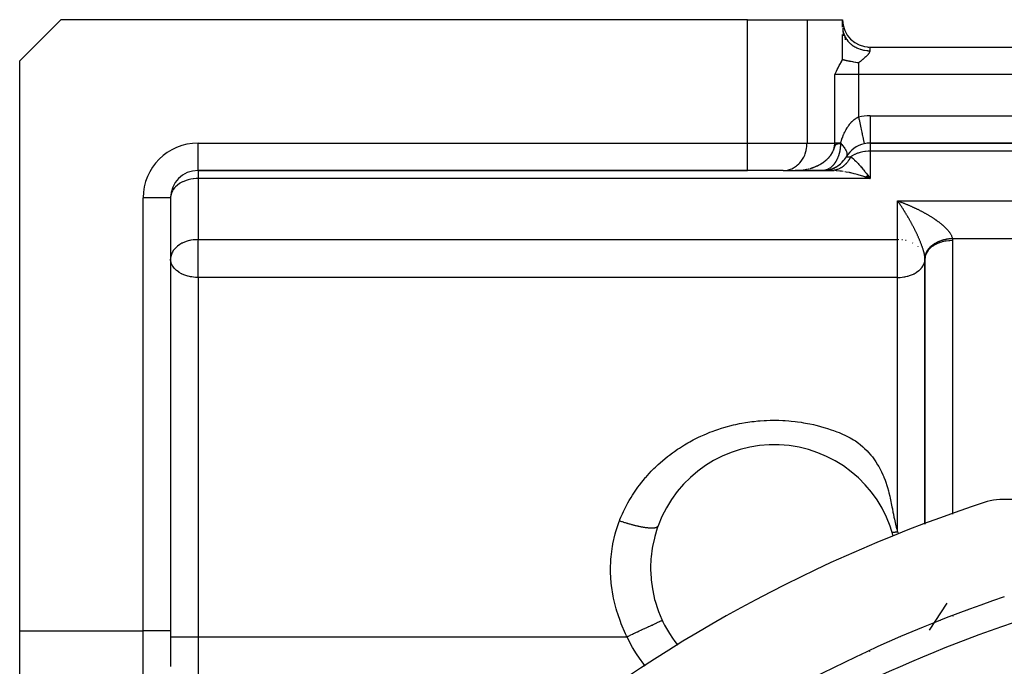
# Model space of a CAD drawing. Units: millimetres. Extents: x 24 to 1212, y -686 to 273.
# Drawn here: x 24 to 96, y -162 to -115 of the extents above; entities that cross this region are included whole.
import ezdxf

# ---------------------------------------------------------------- set-up
doc = ezdxf.new("R2010")
doc.units = ezdxf.units.MM
doc.linetypes.add('DASHED', pattern=[9.652, 8.128, -1.524])
doc.layers.add('nevidi', color=4, linetype='DASHED')

msp = doc.modelspace()

# ---------------------------------------------------------------- linework, layer by layer
at = {"color": 2}
for p, q in [((27, -114.805), (24, -117.805)), ((77.072, -114.805), (27, -114.805)), ((77.072, -114.805), (81.402, -114.805)), ((81.402, -114.805), (84, -114.805)), ((84, -115.349), (84, -114.805)), ((84.006, -115.482), (84.035, -115.987)), ((84.071, -115.342), (84.078, -115.366)), ((84.071, -115.342), (84.078, -115.366)), ((84.024, -115.616), (84.038, -115.683)), ((84.151, -116.006), (84.188, -116.28)), ((84.159, -115.595), (84.166, -115.613)), ((84.159, -115.595), (84.166, -115.613)), ((84.28, -115.833), (84.287, -115.845)), ((84.28, -115.833), (84.287, -115.845)), ((84.611, -116.251), (84.614, -116.253)), ((84.611, -116.251), (84.614, -116.253)), ((85.99, -116.805), (168.01, -116.805)), ((85.99, -116.805), (168.01, -116.805)), ((24, -159.391), (24, -117.805)), ((86, -123.806), (168, -123.806)), ((168, -123.806), (86, -123.806)), ((83.335, -125.639), (83.431, -125.589)), ((83.414, -125.602), (83.505, -125.55)), ((83.492, -125.562), (83.577, -125.508)), ((83.568, -125.519), (83.647, -125.463)), ((83.642, -125.472), (83.716, -125.415)), ((83.713, -125.422), (83.783, -125.364)), ((83.782, -125.37), (83.846, -125.312)), ((83.849, -125.314), (83.907, -125.256)), ((83.914, -125.255), (83.968, -125.196)), ((37, -125.805), (77.072, -125.805)), ((77.072, -125.805), (37, -125.805)), ((79.67, -125.805), (77.072, -125.805)), ((79.67, -125.805), (79.751, -125.803)), ((79.751, -125.803), (80.671, -125.803)), ((80.696, -125.802), (80.536, -125.805)), ((80.693, -125.803), (80.536, -125.805)), ((80.691, -125.803), (80.536, -125.805)), ((80.688, -125.803), (80.536, -125.805)), ((80.685, -125.803), (80.536, -125.805)), ((80.683, -125.803), (80.536, -125.805)), ((80.621, -125.805), (80.536, -125.805)), ((80.618, -125.805), (80.536, -125.805)), ((80.615, -125.805), (80.536, -125.805)), ((80.613, -125.805), (80.536, -125.805)), ((80.61, -125.805), (80.536, -125.805)), ((80.572, -125.805), (80.575, -125.805)), ((80.623, -125.805), (80.615, -125.805)), ((80.633, -125.804), (80.697, -125.802)), ((80.633, -125.804), (80.671, -125.803)), ((81.538, -125.805), (80.641, -125.805)), ((80.799, -125.805), (83.172, -125.805)), ((81.64, -125.805), (81.571, -125.805)), ((81.64, -125.805), (81.611, -125.805)), ((81.687, -125.805), (81.669, -125.805)), ((81.823, -125.805), (81.719, -125.805)), ((81.937, -125.805), (81.892, -125.805)), ((82.484, -125.805), (82.012, -125.805)), ((82.558, -125.805), (82.536, -125.805)), ((82.566, -125.805), (83.172, -125.805)), ((83.251, -125.803), (82.633, -125.803)), ((82.669, -125.801), (82.802, -125.782)), ((82.674, -125.794), (82.72, -125.791)), ((82.754, -125.794), (82.883, -125.769)), ((82.838, -125.783), (82.963, -125.754)), ((82.922, -125.768), (83.043, -125.735)), ((83.006, -125.749), (83.122, -125.712)), ((83.089, -125.727), (83.201, -125.686)), ((83.172, -125.702), (83.279, -125.657)), ((83.228, -125.806), (83.172, -125.805)), ((83.191, -125.805), (83.248, -125.805)), ((83.254, -125.672), (83.356, -125.624)), ((83.255, -125.803), (83.31, -125.802)), ((83.32, -125.797), (83.373, -125.796)), ((85.651, -126.271), (86, -126.391)), ((85.658, -126.267), (86, -126.391)), ((85.665, -126.263), (86, -126.391)), ((85.671, -126.259), (86, -126.391)), ((85.678, -126.254), (86, -126.391)), ((85.684, -126.25), (86, -126.391)), ((85.691, -126.245), (86, -126.391)), ((85.698, -126.241), (86, -126.391)), ((85.704, -126.237), (86, -126.391)), ((85.711, -126.232), (86, -126.391)), ((85.717, -126.227), (86, -126.391)), ((85.724, -126.223), (86, -126.391)), ((85.731, -126.218), (86, -126.391)), ((85.737, -126.214), (86, -126.391)), ((85.744, -126.209), (86, -126.391)), ((85.75, -126.204), (86, -126.391)), ((85.757, -126.199), (86, -126.391)), ((85.764, -126.195), (86, -126.391)), ((85.77, -126.19), (86, -126.391)), ((85.777, -126.185), (86, -126.391)), ((85.783, -126.18), (86, -126.391)), ((85.79, -126.175), (86, -126.391)), ((85.796, -126.17), (86, -126.391)), ((85.803, -126.165), (86, -126.391)), ((85.81, -126.16), (86, -126.391)), ((85.816, -126.155), (86, -126.391)), ((85.823, -126.15), (86, -126.391)), ((85.9, -126.252), (86, -126.391)), ((35, -127.805), (35, -159.391)), ((35, -127.805), (35, -159.391)), ((35.002, -132.196), (35, -132.263)), ((90, -132.263), (89.998, -132.196)), ((90, -151.6), (90, -132.263)), ((158.544, -149.805), (95.456, -149.805)), ((70.514, -151.77), (70.49, -151.825)), ((89.935, -159.102), (89.934, -159.106)), ((24, -163.721), (24, -159.391)), ((35, -159.391), (35, -161.989)), ((35, -159.391), (35, -161.989)), ((71.952, -160.4), (71.974, -160.428)), ((85.955, -160.897), (85.951, -160.903))]:
    msp.add_line(p, q, dxfattribs=at)
for points in [[(84.001, -115.413), (84.006, -115.482), (84.018, -115.579)], [(84, -117.73), (84, -117.721), (84, -117.293), (84, -117.063), (84, -116.619), (84, -116.375), (84, -115.892)], [(84.159, -116.024), (84.182, -116.069), (84.253, -116.189), (84.28, -116.23), (84.293, -116.248), (84.379, -116.361), (84.427, -116.415)], [(85.782, -116.795), (85.869, -116.802), (85.898, -116.803)], [(85.782, -116.795), (85.869, -116.802), (85.898, -116.803)], [(83.423, -118.795), (83.471, -118.699), (83.546, -118.551), (83.609, -118.427), (83.67, -118.31), (83.754, -118.152), (83.796, -118.076), (83.913, -117.872), (83.924, -117.854), (84, -117.73)], [(85.155, -117.958), (85.096, -117.95), (85.067, -117.946), (85.048, -117.943), (84.955, -117.928), (84.941, -117.925), (84.825, -117.905), (84.824, -117.905), (84.809, -117.902), (84.748, -117.891), (84.716, -117.885), (84.707, -117.883), (84.615, -117.865), (84.599, -117.862), (84.558, -117.854), (84.522, -117.846), (84.5, -117.842), (84.447, -117.83), (84.436, -117.828), (84.41, -117.823), (84.357, -117.811), (84.327, -117.805), (84.283, -117.795), (84.251, -117.788), (84.214, -117.779), (84.181, -117.772), (84.15, -117.765), (84.148, -117.764), (84.116, -117.757), (84.091, -117.751), (84.056, -117.743), (84.035, -117.738), (84, -117.73)], [(82.639, -125.799), (82.72, -125.791), (82.802, -125.782), (82.883, -125.769), (82.963, -125.754), (83.043, -125.735), (83.122, -125.712), (83.201, -125.686), (83.279, -125.657), (83.356, -125.624), (83.431, -125.589), (83.505, -125.55), (83.577, -125.508), (83.647, -125.463), (83.716, -125.415), (83.783, -125.364), (83.846, -125.312), (83.907, -125.256), (83.968, -125.196), (84.024, -125.136)], [(80.536, -125.805), (80.572, -125.805), (80.574, -125.805)], [(81.564, -125.805), (81.556, -125.805), (81.498, -125.805), (81.439, -125.805), (81.378, -125.805), (81.316, -125.805), (81.253, -125.805), (81.189, -125.805), (81.125, -125.805), (81.06, -125.805), (80.996, -125.805), (80.93, -125.805), (80.865, -125.805), (80.799, -125.805), (80.734, -125.805), (80.668, -125.805)], [(82.558, -125.805), (82.506, -125.805), (82.357, -125.805), (82.218, -125.805), (82.085, -125.805), (81.961, -125.805), (81.85, -125.805), (81.768, -125.805), (81.714, -125.805), (81.664, -125.805)], [(82.672, -125.795), (82.634, -125.8), (82.615, -125.802), (82.584, -125.804)], [(83.32, -125.797), (83.308, -125.799), (83.255, -125.803), (83.251, -125.803), (83.244, -125.804)], [(90, -132.263), (90, -132.236), (90, -132.228), (89.998, -132.195), (89.998, -132.194)], [(70.544, -151.723), (70.526, -151.774), (70.485, -151.891), (70.304, -152.487), (70.272, -152.609), (70.14, -153.226), (70.118, -153.352), (70.037, -153.99), (70.026, -154.12), (70, -154.765), (70, -154.894), (70.03, -155.539), (70.041, -155.669), (70.127, -156.313), (70.15, -156.442), (70.293, -157.083), (70.327, -157.21), (70.525, -157.835), (70.57, -157.958), (70.819, -158.558), (70.844, -158.61)], [(70.51, -151.774), (70.514, -151.771), (70.514, -151.77), (70.521, -151.763), (70.53, -151.751)], [(70.844, -158.61), (70.894, -158.716), (71.019, -158.965), (71.22, -159.331), (71.364, -159.569), (71.593, -159.918), (71.755, -160.145), (71.95, -160.397)]]:
    msp.add_lwpolyline(points, dxfattribs=at)
for centre, radius, start, end in [((85.99, -114.815), 1.99, 180, 270), ((92, -118.805), 2, 97.28192, 97.56445), ((86, -125.805), 2, 102.23105, 149.91706), ((86, -125.805), 2, 90, 102.23125), ((82.536, -123.806), 2, 303.8889, 330), ((82.536, -123.806), 2, 270, 296.05508), ((82.536, -123.806), 2, 296.11258, 303.56756), ((37, -127.805), 2, 90, 180), ((79, -154.805), 9, 15.21059, 159.96865), ((127, -249.805), 105, 108.01411, 129.37373), ((95.456, -152.805), 3, 90, 108.01411), ((127, -249.805), 98, 108.57335, 125.40593), ((79, -154.805), 9, 314.88906, 314.96905)]:
    msp.add_arc(centre, radius, start, end, dxfattribs=at)
at = {"layer": 'nevidi', "color": 7, "linetype": 'Continuous'}
for p, q in [((77.072, -123.806), (77.072, -114.805)), ((81.402, -114.805), (81.402, -123.806)), ((84.018, -115.579), (84.024, -115.616)), ((85.99, -116.805), (85.99, -117.072)), ((85.548, -117.027), (85.545, -117.028)), ((85.155, -117.958), (85.155, -118.795)), ((83.423, -123.806), (83.423, -118.795)), ((85.155, -118.795), (83.423, -118.795)), ((85.155, -118.795), (85.155, -121.906)), ((168.845, -118.795), (85.155, -118.795)), ((86, -121.815), (86, -123.805)), ((86, -121.815), (168, -121.815)), ((37, -125.805), (37, -123.806)), ((37, -123.806), (77.072, -123.806)), ((77.072, -125.805), (77.072, -123.806)), ((77.072, -123.806), (81.402, -123.806)), ((81.402, -123.806), (83.423, -123.806)), ((86, -123.806), (86, -124.391)), ((84.268, -124.805), (84.586, -124.805)), ((86, -124.391), (86, -126.391)), ((168, -124.391), (86, -124.391)), ((37, -125.805), (37, -126.391)), ((80.536, -125.805), (80.572, -125.805)), ((81.483, -125.695), (81.487, -125.694)), ((81.52, -125.686), (81.565, -125.674)), ((81.623, -125.658), (81.702, -125.635)), ((37, -126.391), (37, -130.849)), ((86, -126.391), (37, -126.391)), ((33, -159.391), (33, -127.805)), ((35, -127.805), (33, -127.805)), ((88, -128.017), (217, -128.017)), ((88, -130.849), (88, -128.017)), ((37, -132.263), (37, -130.849)), ((37, -130.849), (88, -130.849)), ((88, -132.263), (88, -130.849)), ((88.094, -130.85), (88, -130.849)), ((88.361, -130.872), (88.323, -130.867)), ((88.621, -130.918), (88.588, -130.911)), ((89.124, -131.093), (89.103, -131.083)), ((89.512, -131.337), (89.506, -131.332)), ((217, -130.781), (91.996, -130.781)), ((92, -130.919), (92, -150.873)), ((89.902, -131.826), (89.901, -131.824)), ((37, -133.606), (37, -132.263)), ((88, -133.606), (88, -132.263)), ((90, -132.263), (90, -151.6)), ((37, -133.606), (37, -159.805)), ((88, -133.606), (37, -133.606)), ((88, -152.153), (88, -133.606)), ((70.429, -151.823), (70.437, -151.82)), ((91.593, -157.363), (90.318, -159.321)), ((93.092, -157.919), (93.104, -157.919)), ((91.166, -158.641), (91.167, -158.644)), ((92.044, -158.312), (92.045, -158.315)), ((90.692, -158.822), (90.697, -158.817)), ((24, -159.391), (33, -159.391)), ((35, -159.391), (33, -159.391)), ((33, -163.721), (33, -159.391)), ((35, -159.805), (37, -159.805)), ((37, -159.805), (37, -195.723)), ((37, -159.805), (68.28, -159.805)), ((88.228, -159.853), (88.225, -159.85)), ((87.418, -160.227), (87.416, -160.224))]:
    msp.add_line(p, q, dxfattribs=at)
for points in [[(84.038, -115.683), (84.071, -115.806), (84.074, -115.814), (84.097, -115.88), (84.151, -116.006), (84.159, -116.024)], [(84.427, -116.415), (84.432, -116.421), (84.528, -116.518), (84.583, -116.567), (84.611, -116.592), (84.697, -116.659), (84.758, -116.702), (84.816, -116.74), (84.884, -116.782), (84.951, -116.819), (85.042, -116.864), (85.087, -116.884), (85.158, -116.914), (85.284, -116.96), (85.302, -116.966), (85.377, -116.988), (85.527, -117.025), (85.54, -117.027), (85.604, -117.039), (85.758, -117.06), (85.803, -117.064), (85.837, -117.067), (85.99, -117.072)], [(85.99, -117.072), (85.99, -117.076), (85.99, -117.085), (85.984, -117.119), (85.967, -117.169), (85.942, -117.218), (85.931, -117.236), (85.91, -117.268), (85.869, -117.321), (85.851, -117.343), (85.785, -117.417), (85.781, -117.421), (85.731, -117.472), (85.729, -117.474), (85.681, -117.52), (85.627, -117.57), (85.571, -117.621), (85.569, -117.622), (85.469, -117.708), (85.457, -117.718), (85.398, -117.767), (85.338, -117.815), (85.325, -117.826), (85.298, -117.847), (85.278, -117.863), (85.216, -117.911), (85.155, -117.958)], [(83.848, -123.806), (83.854, -123.786), (83.861, -123.761), (83.882, -123.694), (83.889, -123.671), (83.91, -123.605), (83.918, -123.582), (83.94, -123.518), (83.947, -123.495), (83.97, -123.433), (83.978, -123.411), (84.002, -123.349), (84.011, -123.327), (84.035, -123.266), (84.04, -123.255), (84.044, -123.244), (84.07, -123.183), (84.08, -123.162), (84.107, -123.102), (84.117, -123.081), (84.146, -123.02), (84.156, -122.999), (84.187, -122.939), (84.198, -122.918), (84.23, -122.858), (84.242, -122.837), (84.274, -122.78), (84.276, -122.778), (84.288, -122.757), (84.324, -122.698), (84.337, -122.677), (84.376, -122.617), (84.39, -122.596), (84.431, -122.537), (84.447, -122.515), (84.491, -122.456), (84.507, -122.436), (84.526, -122.413), (84.553, -122.38), (84.569, -122.361), (84.614, -122.309), (84.631, -122.292), (84.678, -122.242), (84.696, -122.225), (84.749, -122.175), (84.769, -122.157), (84.788, -122.14), (84.826, -122.109), (84.847, -122.092), (84.908, -122.047), (84.93, -122.031), (84.995, -121.989), (85.019, -121.975), (85.058, -121.953), (85.086, -121.938), (85.111, -121.926), (85.155, -121.906)], [(85.155, -121.906), (85.169, -121.97), (85.191, -122.075), (85.194, -122.086), (85.221, -122.214), (85.246, -122.328), (85.247, -122.333), (85.273, -122.452), (85.297, -122.563), (85.302, -122.583), (85.323, -122.683), (85.346, -122.788), (85.353, -122.821), (85.37, -122.9), (85.392, -122.999), (85.401, -123.043), (85.414, -123.102), (85.433, -123.192), (85.445, -123.244), (85.454, -123.286), (85.471, -123.365), (85.483, -123.421), (85.489, -123.447), (85.503, -123.515), (85.515, -123.57), (85.518, -123.584), (85.53, -123.639), (85.541, -123.69), (85.542, -123.694), (85.551, -123.736), (85.56, -123.776), (85.56, -123.778), (85.566, -123.805), (85.571, -123.828), (85.572, -123.832), (85.574, -123.843), (85.576, -123.85)], [(79.751, -125.803), (79.832, -125.797), (79.982, -125.773), (80.062, -125.754), (80.207, -125.707), (80.284, -125.676), (80.423, -125.607), (80.495, -125.564), (80.625, -125.474), (80.692, -125.42), (80.81, -125.311), (80.87, -125.248), (80.974, -125.122), (81.026, -125.049), (81.115, -124.908), (81.158, -124.829), (81.23, -124.675), (81.263, -124.59), (81.316, -124.426), (81.34, -124.336), (81.374, -124.166), (81.386, -124.073), (81.4, -123.899), (81.402, -123.806)], [(81.757, -125.618), (81.759, -125.617), (81.791, -125.607), (81.837, -125.591), (81.893, -125.571), (81.97, -125.541), (82.025, -125.519), (82.1, -125.486), (82.128, -125.474), (82.154, -125.462), (82.228, -125.426), (82.281, -125.399), (82.353, -125.359), (82.405, -125.33), (82.436, -125.311), (82.475, -125.287), (82.525, -125.255), (82.592, -125.209), (82.64, -125.175), (82.705, -125.125), (82.709, -125.122), (82.751, -125.088), (82.812, -125.036), (82.855, -124.996), (82.913, -124.94), (82.944, -124.908), (82.954, -124.898), (83.007, -124.839), (83.045, -124.794), (83.095, -124.731), (83.129, -124.685), (83.136, -124.675), (83.174, -124.618), (83.204, -124.568), (83.244, -124.498), (83.27, -124.446), (83.28, -124.426), (83.304, -124.373), (83.326, -124.319), (83.353, -124.244), (83.369, -124.188), (83.375, -124.166), (83.389, -124.11), (83.401, -124.053), (83.413, -123.974), (83.418, -123.916), (83.42, -123.899), (83.422, -123.836), (83.423, -123.806)], [(82.232, -125.425), (82.269, -125.406), (82.282, -125.399), (82.285, -125.398), (82.34, -125.368), (82.354, -125.36), (82.409, -125.329), (82.434, -125.314), (82.477, -125.288), (82.492, -125.278), (82.493, -125.278), (82.529, -125.255), (82.53, -125.253), (82.583, -125.218), (82.594, -125.211), (82.599, -125.207), (82.634, -125.182), (82.639, -125.178), (82.645, -125.174), (82.669, -125.156), (82.703, -125.13), (82.706, -125.128), (82.73, -125.109), (82.756, -125.087), (82.785, -125.063), (82.814, -125.038), (82.862, -124.994), (82.872, -124.985), (82.916, -124.942), (82.925, -124.933), (82.962, -124.895), (82.964, -124.892), (82.994, -124.86), (83.007, -124.845), (83.012, -124.84), (83.024, -124.826), (83.054, -124.791), (83.056, -124.789), (83.058, -124.786), (83.1, -124.733), (83.134, -124.687), (83.14, -124.679), (83.18, -124.62), (83.181, -124.618), (83.187, -124.609), (83.212, -124.57), (83.219, -124.559), (83.25, -124.504), (83.253, -124.5), (83.258, -124.49), (83.28, -124.449), (83.288, -124.432), (83.29, -124.428), (83.315, -124.374), (83.319, -124.366), (83.338, -124.323), (83.347, -124.3), (83.348, -124.299), (83.367, -124.248), (83.379, -124.216), (83.384, -124.201), (83.398, -124.16), (83.399, -124.158), (83.413, -124.114), (83.422, -124.085), (83.431, -124.057), (83.439, -124.032), (83.445, -124.017), (83.447, -124.01), (83.455, -123.99), (83.459, -123.98), (83.46, -123.978), (83.461, -123.975), (83.461, -123.974), (83.468, -123.96), (83.474, -123.948), (83.48, -123.938), (83.48, -123.938), (83.487, -123.929), (83.493, -123.921), (83.498, -123.914), (83.502, -123.91), (83.504, -123.907), (83.51, -123.902), (83.516, -123.897), (83.522, -123.892), (83.528, -123.888), (83.528, -123.888), (83.533, -123.885), (83.539, -123.881), (83.539, -123.881), (83.545, -123.878), (83.551, -123.875), (83.557, -123.872), (83.562, -123.87), (83.563, -123.87), (83.569, -123.867), (83.575, -123.865), (83.581, -123.863), (83.587, -123.861), (83.593, -123.86), (83.6, -123.858), (83.603, -123.857), (83.606, -123.856), (83.612, -123.855), (83.618, -123.854), (83.624, -123.852), (83.628, -123.852), (83.631, -123.851), (83.637, -123.85), (83.643, -123.849), (83.65, -123.848), (83.656, -123.847), (83.661, -123.846), (83.666, -123.845), (83.67, -123.845), (83.676, -123.844), (83.682, -123.843), (83.689, -123.842), (83.695, -123.842)], [(83.842, -123.831), (83.842, -123.835), (83.842, -123.864), (83.84, -123.922), (83.84, -123.929), (83.839, -123.951), (83.836, -124.008), (83.834, -124.037), (83.834, -124.041), (83.829, -124.095), (83.826, -124.124), (83.82, -124.175), (83.82, -124.181), (83.816, -124.209), (83.808, -124.266), (83.806, -124.281), (83.804, -124.294), (83.794, -124.35), (83.789, -124.378), (83.782, -124.413), (83.777, -124.433), (83.771, -124.461), (83.759, -124.515), (83.759, -124.515), (83.752, -124.543), (83.737, -124.596), (83.73, -124.623), (83.724, -124.642), (83.714, -124.675), (83.705, -124.702), (83.693, -124.738), (83.688, -124.753), (83.679, -124.779), (83.66, -124.829), (83.65, -124.854), (83.649, -124.857), (83.63, -124.902), (83.619, -124.927), (83.61, -124.947), (83.598, -124.974), (83.586, -124.998), (83.563, -125.044), (83.557, -125.057), (83.551, -125.067), (83.527, -125.111), (83.515, -125.133), (83.511, -125.139), (83.489, -125.176), (83.476, -125.197), (83.449, -125.238), (83.435, -125.258), (83.408, -125.297), (83.397, -125.312), (83.393, -125.317), (83.364, -125.354), (83.349, -125.373), (83.328, -125.398), (83.319, -125.408), (83.304, -125.425), (83.273, -125.458), (83.27, -125.461), (83.257, -125.475), (83.225, -125.506), (83.209, -125.521), (83.194, -125.534), (83.176, -125.55), (83.159, -125.564), (83.132, -125.586), (83.126, -125.591), (83.108, -125.604), (83.074, -125.629), (83.056, -125.641), (83.051, -125.644)], [(83.848, -123.806), (83.825, -123.806), (83.804, -123.806), (83.778, -123.806), (83.69, -123.806), (83.666, -123.806), (83.635, -123.806), (83.585, -123.806), (83.563, -123.806), (83.491, -123.806), (83.473, -123.806), (83.471, -123.806), (83.423, -123.806)], [(83.695, -123.842), (83.696, -123.841), (83.7, -123.841), (83.702, -123.841), (83.709, -123.84), (83.715, -123.839), (83.722, -123.839), (83.729, -123.838), (83.736, -123.838), (83.741, -123.837), (83.743, -123.837), (83.749, -123.836), (83.756, -123.836), (83.763, -123.835), (83.769, -123.835), (83.77, -123.835), (83.777, -123.834), (83.778, -123.834), (83.784, -123.834), (83.784, -123.834), (83.791, -123.834), (83.799, -123.833), (83.806, -123.833), (83.813, -123.832), (83.816, -123.832), (83.82, -123.832), (83.827, -123.832), (83.835, -123.831), (83.842, -123.831)], [(83.842, -123.831), (83.842, -123.831), (83.842, -123.831), (83.842, -123.831), (83.842, -123.831), (83.842, -123.831), (83.842, -123.831), (83.843, -123.831), (83.843, -123.831), (83.843, -123.83), (83.843, -123.83), (83.843, -123.83), (83.843, -123.83), (83.843, -123.83), (83.843, -123.83), (83.843, -123.83), (83.844, -123.83), (83.844, -123.829), (83.844, -123.829), (83.844, -123.829), (83.844, -123.829), (83.844, -123.828), (83.844, -123.828), (83.844, -123.828), (83.844, -123.828), (83.844, -123.827), (83.845, -123.827), (83.845, -123.827), (83.845, -123.827), (83.845, -123.826), (83.845, -123.826), (83.845, -123.825), (83.845, -123.825), (83.845, -123.825), (83.845, -123.825), (83.845, -123.824), (83.845, -123.824), (83.846, -123.823), (83.846, -123.823), (83.846, -123.822), (83.846, -123.822), (83.846, -123.821), (83.846, -123.821), (83.846, -123.821), (83.846, -123.821), (83.846, -123.82), (83.846, -123.82), (83.846, -123.819), (83.846, -123.819), (83.846, -123.818)], [(83.846, -123.818), (83.847, -123.812), (83.848, -123.806)], [(83.846, -123.818), (83.873, -123.845), (83.922, -123.897), (83.958, -123.937), (83.998, -123.984), (84.002, -123.988), (84.034, -124.027), (84.073, -124.077), (84.102, -124.117), (84.123, -124.146), (84.136, -124.166), (84.161, -124.204), (84.19, -124.252), (84.211, -124.289), (84.217, -124.302), (84.234, -124.336), (84.251, -124.372), (84.269, -124.417), (84.28, -124.449), (84.281, -124.451), (84.293, -124.494), (84.301, -124.526), (84.308, -124.567), (84.309, -124.583), (84.311, -124.598), (84.312, -124.636), (84.31, -124.665), (84.306, -124.7), (84.305, -124.703), (84.3, -124.727), (84.29, -124.759)], [(83.848, -123.806), (83.867, -123.826), (83.914, -123.875), (83.955, -123.919), (83.997, -123.968), (84.001, -123.973), (84.033, -124.013), (84.071, -124.061), (84.103, -124.104), (84.125, -124.136), (84.136, -124.152), (84.164, -124.195), (84.191, -124.241), (84.214, -124.282), (84.22, -124.294), (84.237, -124.327), (84.255, -124.367), (84.272, -124.41), (84.283, -124.442), (84.285, -124.449), (84.297, -124.49), (84.305, -124.526), (84.311, -124.565), (84.312, -124.578), (84.314, -124.599), (84.314, -124.636), (84.312, -124.668), (84.308, -124.699), (84.307, -124.702), (84.3, -124.731), (84.289, -124.762), (84.277, -124.789)], [(84.586, -124.805), (84.576, -124.826), (84.57, -124.839), (84.545, -124.888), (84.542, -124.893), (84.536, -124.905), (84.506, -124.958), (84.499, -124.97), (84.468, -125.022), (84.461, -125.033), (84.428, -125.083), (84.42, -125.094), (84.412, -125.106), (84.386, -125.143), (84.378, -125.153), (84.342, -125.2), (84.334, -125.211), (84.296, -125.256), (84.288, -125.265), (84.257, -125.3), (84.249, -125.309), (84.24, -125.318), (84.2, -125.359), (84.19, -125.368), (84.149, -125.408), (84.139, -125.416), (84.097, -125.454), (84.087, -125.462), (84.082, -125.466), (84.043, -125.497), (84.033, -125.504), (83.988, -125.538), (83.978, -125.545), (83.932, -125.576), (83.922, -125.582), (83.89, -125.601), (83.874, -125.611), (83.864, -125.617), (83.816, -125.643), (83.805, -125.649), (83.756, -125.673), (83.745, -125.678), (83.696, -125.7), (83.685, -125.704), (83.685, -125.704), (83.635, -125.723), (83.623, -125.727), (83.573, -125.744), (83.561, -125.748), (83.51, -125.762), (83.499, -125.765), (83.471, -125.772), (83.447, -125.777), (83.435, -125.779), (83.383, -125.789), (83.372, -125.79), (83.32, -125.797)], [(84.285, -124.771), (84.28, -124.783), (84.268, -124.805)], [(86, -124.391), (85.9, -124.393), (85.867, -124.394), (85.676, -124.41), (85.628, -124.416), (85.482, -124.44), (85.363, -124.465), (85.284, -124.485), (85.122, -124.535), (85.11, -124.539), (85.082, -124.549), (84.876, -124.636), (84.873, -124.637), (84.686, -124.739), (84.67, -124.749), (84.658, -124.757), (84.586, -124.805)], [(84.586, -124.805), (84.614, -124.826), (84.658, -124.859), (84.664, -124.864), (84.781, -124.96), (84.834, -125.008), (84.873, -125.044), (84.956, -125.122), (85.009, -125.175), (85.11, -125.28), (85.128, -125.299), (85.18, -125.356), (85.3, -125.491), (85.354, -125.553), (85.363, -125.564), (85.475, -125.698), (85.528, -125.764), (85.628, -125.89), (85.65, -125.918), (85.704, -125.988), (85.825, -126.15), (85.879, -126.223), (85.9, -126.252)], [(81.625, -125.658), (81.658, -125.649), (81.702, -125.635), (81.718, -125.631), (81.761, -125.617), (81.764, -125.616), (81.804, -125.603), (81.816, -125.599)], [(81.838, -125.591), (81.876, -125.578), (81.896, -125.57), (81.923, -125.56), (81.962, -125.545), (81.971, -125.542), (81.973, -125.541), (82.028, -125.519), (82.032, -125.517), (82.039, -125.514), (82.078, -125.497)], [(82.1, -125.487), (82.128, -125.475), (82.157, -125.462), (82.187, -125.447), (82.229, -125.427)], [(80.671, -125.803), (80.717, -125.802), (80.778, -125.798), (80.861, -125.793), (80.921, -125.788), (80.958, -125.784)], [(80.697, -125.802), (80.716, -125.802), (80.758, -125.8), (80.777, -125.799), (80.785, -125.798), (80.826, -125.795), (80.858, -125.793), (80.86, -125.793), (80.868, -125.792), (80.909, -125.789), (80.919, -125.788), (80.921, -125.788), (80.95, -125.785), (80.976, -125.782)], [(81.019, -125.777), (81.064, -125.772), (81.08, -125.77), (81.146, -125.76), (81.179, -125.755), (81.206, -125.751), (81.24, -125.745), (81.287, -125.737), (81.339, -125.727), (81.347, -125.725), (81.399, -125.714), (81.427, -125.708), (81.442, -125.705)], [(81.056, -125.773), (81.064, -125.772), (81.146, -125.76), (81.206, -125.751), (81.287, -125.737), (81.346, -125.725), (81.427, -125.708), (81.432, -125.707)], [(81.498, -125.691), (81.559, -125.676), (81.565, -125.674)], [(82.584, -125.804), (82.577, -125.805), (82.558, -125.805)], [(82.9, -125.727), (82.895, -125.729), (82.859, -125.744), (82.84, -125.751), (82.832, -125.754), (82.803, -125.763), (82.784, -125.769), (82.747, -125.779), (82.744, -125.78), (82.728, -125.784), (82.691, -125.791), (82.674, -125.794), (82.672, -125.795)], [(83.022, -125.663), (83.004, -125.674), (82.985, -125.684), (82.968, -125.693), (82.95, -125.703), (82.914, -125.72)], [(84.043, -125.88), (83.911, -125.861), (83.804, -125.847), (83.585, -125.824), (83.562, -125.822), (83.468, -125.816)], [(85.651, -126.273), (85.602, -126.258), (85.543, -126.239), (85.3, -126.166), (85.192, -126.135), (85.061, -126.099), (84.949, -126.069), (84.841, -126.042), (84.601, -125.986), (84.539, -125.972), (84.494, -125.963), (84.256, -125.916), (84.151, -125.898)], [(37, -126.391), (36.906, -126.393), (36.869, -126.394), (36.677, -126.41), (36.639, -126.414), (36.482, -126.439), (36.379, -126.461), (36.284, -126.485), (36.131, -126.532), (36.081, -126.549), (36.077, -126.551), (35.897, -126.626), (35.876, -126.636), (35.684, -126.741), (35.67, -126.749), (35.654, -126.759), (35.494, -126.875), (35.47, -126.895), (35.371, -126.985), (35.331, -127.026), (35.287, -127.076), (35.199, -127.191), (35.177, -127.223), (35.136, -127.293), (35.099, -127.367), (35.057, -127.471), (35.036, -127.54), (35.033, -127.551), (35.003, -127.725)], [(89.998, -132.19), (89.994, -132.144), (89.99, -132.108), (89.982, -132.048), (89.976, -132.01), (89.967, -131.959), (89.965, -131.948), (89.957, -131.909), (89.943, -131.845), (89.934, -131.805), (89.918, -131.741), (89.907, -131.701), (89.901, -131.681), (89.889, -131.638), (89.877, -131.598), (89.858, -131.535), (89.846, -131.497), (89.825, -131.435), (89.813, -131.398), (89.801, -131.364), (89.792, -131.338), (89.779, -131.301), (89.757, -131.242), (89.744, -131.206), (89.722, -131.149), (89.709, -131.113), (89.687, -131.057), (89.673, -131.022), (89.669, -131.011), (89.651, -130.967), (89.637, -130.933), (89.614, -130.878), (89.6, -130.845), (89.577, -130.792), (89.563, -130.759), (89.54, -130.706), (89.525, -130.674), (89.506, -130.63), (89.502, -130.622), (89.488, -130.591), (89.465, -130.54), (89.45, -130.509), (89.427, -130.458), (89.412, -130.427), (89.389, -130.378), (89.374, -130.347), (89.35, -130.298), (89.336, -130.268), (89.316, -130.228), (89.312, -130.22), (89.297, -130.19), (89.274, -130.142), (89.259, -130.113), (89.235, -130.065), (89.22, -130.036), (89.196, -129.989), (89.181, -129.96), (89.157, -129.914), (89.142, -129.885), (89.118, -129.839), (89.103, -129.811), (89.078, -129.765), (89.063, -129.737), (89.039, -129.692), (89.024, -129.664), (88.999, -129.62), (88.984, -129.592), (88.959, -129.548), (88.944, -129.52), (88.92, -129.477), (88.904, -129.45), (88.88, -129.406), (88.869, -129.388), (88.865, -129.379), (88.84, -129.336), (88.825, -129.31), (88.8, -129.267), (88.785, -129.241), (88.76, -129.198), (88.745, -129.172), (88.72, -129.13), (88.705, -129.105), (88.68, -129.063), (88.665, -129.037), (88.64, -128.996), (88.625, -128.971), (88.62, -128.964), (88.6, -128.93), (88.585, -128.905), (88.56, -128.865), (88.545, -128.84), (88.52, -128.8), (88.505, -128.775), (88.48, -128.736), (88.464, -128.712), (88.44, -128.672), (88.424, -128.648), (88.4, -128.61), (88.385, -128.586), (88.36, -128.548), (88.36, -128.547), (88.345, -128.524), (88.32, -128.486), (88.305, -128.462), (88.28, -128.425), (88.265, -128.402), (88.24, -128.364), (88.225, -128.342), (88.2, -128.305), (88.185, -128.282), (88.16, -128.246), (88.145, -128.224), (88.12, -128.188), (88.105, -128.166), (88.094, -128.15), (88.08, -128.13), (88.065, -128.108), (88.04, -128.073), (88.025, -128.052), (88, -128.017)], [(88, -128.017), (88.031, -128.028), (88.08, -128.046), (88.11, -128.057), (88.16, -128.075), (88.19, -128.086), (88.199, -128.089), (88.24, -128.104), (88.27, -128.116), (88.32, -128.135), (88.35, -128.146), (88.4, -128.166), (88.43, -128.178), (88.48, -128.197), (88.511, -128.209), (88.56, -128.229), (88.591, -128.242), (88.64, -128.262), (88.671, -128.274), (88.72, -128.295), (88.744, -128.305), (88.751, -128.308), (88.801, -128.329), (88.831, -128.342), (88.881, -128.363), (88.911, -128.377), (88.961, -128.398), (88.992, -128.412), (89.041, -128.434), (89.072, -128.448), (89.121, -128.47), (89.152, -128.484), (89.201, -128.507), (89.232, -128.521), (89.274, -128.541), (89.281, -128.545), (89.312, -128.559), (89.361, -128.583), (89.391, -128.597), (89.441, -128.621), (89.471, -128.636), (89.52, -128.661), (89.55, -128.676), (89.599, -128.7), (89.629, -128.716), (89.677, -128.741), (89.707, -128.756), (89.756, -128.781), (89.78, -128.794), (89.785, -128.797), (89.834, -128.823), (89.863, -128.839), (89.912, -128.865), (89.941, -128.881), (89.99, -128.908), (90.02, -128.925), (90.068, -128.952), (90.099, -128.969), (90.148, -128.998), (90.178, -129.015), (90.228, -129.045), (90.253, -129.06), (90.259, -129.063), (90.308, -129.093), (90.339, -129.111), (90.389, -129.142), (90.419, -129.16), (90.469, -129.192), (90.499, -129.211), (90.548, -129.242), (90.578, -129.262), (90.626, -129.293), (90.656, -129.313), (90.684, -129.332), (90.703, -129.345), (90.732, -129.364), (90.778, -129.396), (90.806, -129.415), (90.828, -129.431)], [(90.828, -129.431), (90.851, -129.447), (90.879, -129.467), (90.925, -129.501), (90.949, -129.518), (90.953, -129.522), (91, -129.556), (91.029, -129.578), (91.076, -129.614), (91.105, -129.637), (91.152, -129.675), (91.181, -129.698), (91.228, -129.737), (91.257, -129.762), (91.276, -129.778), (91.304, -129.802), (91.332, -129.827), (91.378, -129.869), (91.407, -129.895), (91.452, -129.937), (91.479, -129.964), (91.523, -130.007), (91.547, -130.032), (91.549, -130.034), (91.591, -130.078), (91.616, -130.105), (91.656, -130.15), (91.68, -130.178), (91.718, -130.225), (91.741, -130.254), (91.758, -130.276), (91.778, -130.302), (91.8, -130.333), (91.834, -130.384), (91.854, -130.416), (91.886, -130.469), (91.903, -130.502), (91.905, -130.505), (91.93, -130.557), (91.945, -130.591), (91.965, -130.646), (91.976, -130.68), (91.985, -130.716), (91.989, -130.734), (91.994, -130.767), (91.996, -130.781)], [(37, -130.849), (36.906, -130.85), (36.869, -130.852), (36.677, -130.867), (36.639, -130.872), (36.482, -130.897), (36.412, -130.911), (36.379, -130.918), (36.284, -130.942), (36.131, -130.989), (36.081, -131.007), (35.897, -131.083), (35.876, -131.093), (35.833, -131.114), (35.684, -131.198), (35.67, -131.207), (35.494, -131.332), (35.488, -131.337), (35.47, -131.352), (35.331, -131.483), (35.287, -131.533), (35.252, -131.576), (35.199, -131.648), (35.136, -131.75), (35.099, -131.824), (35.098, -131.826), (35.035, -131.998), (35.033, -132.008), (35.016, -132.084), (35.002, -132.196)], [(91.996, -130.781), (91.963, -130.783), (91.923, -130.785), (91.875, -130.788), (91.835, -130.791), (91.82, -130.792), (91.788, -130.796), (91.775, -130.797), (91.748, -130.8), (91.701, -130.806), (91.661, -130.811), (91.614, -130.819), (91.575, -130.825), (91.554, -130.829), (91.529, -130.834), (91.51, -130.838), (91.49, -130.842), (91.444, -130.852), (91.406, -130.861), (91.36, -130.872), (91.323, -130.882), (91.297, -130.89), (91.278, -130.895), (91.255, -130.902), (91.241, -130.906), (91.197, -130.92), (91.16, -130.932), (91.117, -130.948), (91.082, -130.961), (91.052, -130.973), (91.039, -130.977), (91.012, -130.989), (91.005, -130.992), (90.963, -131.009), (90.93, -131.025), (90.889, -131.044), (90.856, -131.06), (90.824, -131.077), (90.817, -131.08), (90.787, -131.096), (90.786, -131.097), (90.748, -131.118), (90.717, -131.136), (90.681, -131.158), (90.651, -131.177), (90.617, -131.2), (90.616, -131.2), (90.587, -131.22), (90.585, -131.222), (90.554, -131.244), (90.527, -131.265), (90.495, -131.29), (90.469, -131.311), (90.438, -131.337), (90.435, -131.34), (90.414, -131.359), (90.407, -131.365), (90.385, -131.386), (90.362, -131.408), (90.335, -131.436), (90.313, -131.459), (90.288, -131.487), (90.282, -131.494), (90.267, -131.511), (90.259, -131.521), (90.244, -131.54), (90.225, -131.564), (90.203, -131.594), (90.186, -131.619), (90.166, -131.649), (90.16, -131.66), (90.151, -131.674), (90.142, -131.689), (90.133, -131.705), (90.119, -131.73), (90.103, -131.761), (90.091, -131.787), (90.077, -131.819), (90.071, -131.834), (90.066, -131.845), (90.059, -131.864), (90.054, -131.877), (90.045, -131.903), (90.036, -131.935), (90.028, -131.962), (90.021, -131.994), (90.016, -132.014), (90.015, -132.021), (90.011, -132.045), (90.009, -132.053), (90.005, -132.08), (90.002, -132.112), (90, -132.139), (89.998, -132.172), (89.998, -132.194)], [(92, -130.919), (91.812, -130.925), (91.779, -130.928), (91.733, -130.931), (91.548, -130.954), (91.513, -130.96), (91.469, -130.967), (91.291, -131.007), (91.257, -131.015), (91.215, -131.027), (91.047, -131.082), (91.014, -131.094), (90.975, -131.109), (90.82, -131.178), (90.789, -131.194), (90.753, -131.212), (90.615, -131.294), (90.586, -131.313), (90.554, -131.335), (90.434, -131.427), (90.408, -131.449), (90.381, -131.474), (90.281, -131.576), (90.26, -131.6), (90.238, -131.627), (90.16, -131.736), (90.143, -131.764), (90.127, -131.792), (90.072, -131.906), (90.06, -131.936), (90.05, -131.966), (90.018, -132.083), (90.012, -132.114), (90.008, -132.145), (90, -132.263)], [(91.996, -130.781), (91.999, -130.835), (91.999, -130.85), (92, -130.919), (92, -130.919)], [(37, -133.606), (36.862, -133.603), (36.812, -133.6), (36.662, -133.587), (36.547, -133.572), (36.459, -133.556), (36.384, -133.541), (36.291, -133.519), (36.254, -133.509), (36.047, -133.444), (36.047, -133.444), (35.84, -133.358), (35.82, -133.348), (35.785, -133.33), (35.636, -133.245), (35.615, -133.232), (35.441, -133.105), (35.437, -133.101), (35.434, -133.099), (35.282, -132.95), (35.266, -132.933), (35.206, -132.857), (35.16, -132.789), (35.125, -132.731), (35.072, -132.619), (35.066, -132.604), (35.032, -132.504), (35.018, -132.443), (35.004, -132.345), (35, -132.263)], [(88, -133.606), (88.138, -133.603), (88.188, -133.6), (88.338, -133.587), (88.453, -133.572), (88.541, -133.556), (88.616, -133.541), (88.709, -133.519), (88.746, -133.509), (88.953, -133.444), (88.953, -133.444), (89.16, -133.358), (89.18, -133.348), (89.215, -133.33), (89.364, -133.245), (89.385, -133.232), (89.559, -133.105), (89.563, -133.101), (89.566, -133.099), (89.718, -132.95), (89.734, -132.933), (89.794, -132.857), (89.84, -132.789), (89.875, -132.731), (89.928, -132.619), (89.934, -132.604), (89.968, -132.504), (89.982, -132.443), (89.996, -132.345), (90, -132.263)], [(67.726, -151.346), (67.76, -151.26), (67.826, -151.1), (67.938, -150.844), (68.011, -150.685), (68.133, -150.435), (68.213, -150.278), (68.346, -150.034), (68.433, -149.88), (68.574, -149.643), (68.668, -149.494), (68.818, -149.265), (68.916, -149.121), (69.076, -148.898), (69.178, -148.76), (69.347, -148.542), (69.454, -148.411), (69.631, -148.2), (69.665, -148.16), (69.742, -148.073), (69.927, -147.87), (70.044, -147.746), (70.237, -147.55), (70.359, -147.431), (70.56, -147.242), (70.687, -147.127), (70.895, -146.945), (71.025, -146.836), (71.239, -146.664), (71.374, -146.559), (71.593, -146.395), (71.731, -146.297), (71.956, -146.141), (72.097, -146.048), (72.328, -145.901), (72.473, -145.812), (72.709, -145.674), (72.857, -145.59), (73.099, -145.46), (73.252, -145.381), (73.498, -145.259), (73.656, -145.185), (73.907, -145.072), (74.068, -145.004), (74.322, -144.901), (74.484, -144.838), (74.743, -144.744), (74.906, -144.688), (75.169, -144.603), (75.333, -144.553), (75.599, -144.477), (75.765, -144.432), (76.035, -144.365), (76.203, -144.326), (76.475, -144.269), (76.647, -144.236), (76.92, -144.188), (77.095, -144.16), (77.369, -144.122), (77.545, -144.101), (77.821, -144.073), (77.996, -144.058), (78.274, -144.04), (78.447, -144.031), (78.726, -144.022), (78.898, -144.02), (79.176, -144.021), (79.348, -144.024), (79.627, -144.035), (79.8, -144.044), (80.077, -144.064), (80.252, -144.08), (80.528, -144.11), (80.704, -144.132), (80.977, -144.172), (81.153, -144.2), (81.426, -144.249), (81.598, -144.284), (81.868, -144.342), (82.036, -144.382), (82.305, -144.45), (82.469, -144.495), (82.735, -144.573), (82.897, -144.624), (83.16, -144.71), (83.32, -144.767), (83.58, -144.863), (83.738, -144.925), (83.992, -145.029), (84.152, -145.099), (84.401, -145.219), (84.551, -145.3), (84.785, -145.438), (84.927, -145.53), (85.146, -145.686), (85.276, -145.788), (85.479, -145.959), (85.599, -146.07), (85.786, -146.256), (85.896, -146.375), (86.066, -146.573), (86.165, -146.699), (86.319, -146.909), (86.409, -147.042), (86.547, -147.261), (86.627, -147.4), (86.751, -147.629), (86.822, -147.772), (86.931, -148.011), (86.992, -148.154), (86.995, -148.16), (87.087, -148.399), (87.138, -148.541), (87.22, -148.785), (87.264, -148.93), (87.333, -149.173), (87.372, -149.321), (87.431, -149.564), (87.465, -149.712), (87.517, -149.953)], [(87.517, -149.953), (87.547, -150.101), (87.596, -150.344), (87.623, -150.485), (87.669, -150.721), (87.697, -150.865), (87.742, -151.093), (87.772, -151.24), (87.821, -151.469), (87.854, -151.608), (87.909, -151.83), (87.946, -151.969), (88, -152.153)], [(68.28, -159.805), (68.249, -159.742), (68.174, -159.588), (67.858, -158.861), (67.796, -158.701), (67.598, -158.133), (67.541, -157.946), (67.492, -157.78), (67.303, -157.008), (67.27, -156.84), (67.15, -156.063), (67.131, -155.894), (67.082, -155.112), (67.079, -154.942), (67.101, -154.158), (67.114, -153.988), (67.212, -153.211), (67.233, -153.09), (67.241, -153.046), (67.412, -152.294), (67.457, -152.134), (67.701, -151.409), (67.726, -151.346)], [(67.726, -151.346), (67.767, -151.36), (67.812, -151.375), (67.876, -151.397), (67.922, -151.412), (67.986, -151.433), (68.002, -151.438), (68.027, -151.446), (68.033, -151.448), (68.098, -151.469), (68.144, -151.483), (68.21, -151.503), (68.257, -151.518), (68.323, -151.537), (68.346, -151.544), (68.37, -151.551), (68.372, -151.552), (68.436, -151.57), (68.483, -151.584), (68.549, -151.602), (68.596, -151.615), (68.661, -151.633), (68.692, -151.641), (68.708, -151.645), (68.718, -151.647), (68.773, -151.662), (68.82, -151.673), (68.884, -151.689), (68.93, -151.7), (68.994, -151.715), (69.031, -151.724), (69.039, -151.726), (69.056, -151.729), (69.102, -151.74), (69.146, -151.749), (69.208, -151.762), (69.251, -151.771), (69.311, -151.783), (69.353, -151.79), (69.354, -151.791), (69.376, -151.795), (69.412, -151.801), (69.453, -151.808), (69.51, -151.818), (69.55, -151.824), (69.605, -151.832), (69.643, -151.837), (69.648, -151.838), (69.669, -151.841), (69.696, -151.844), (69.732, -151.848), (69.783, -151.854), (69.818, -151.857), (69.866, -151.862), (69.899, -151.864), (69.909, -151.865), (69.927, -151.866), (69.944, -151.867), (69.976, -151.869), (70.019, -151.87), (70.048, -151.871), (70.088, -151.871), (70.116, -151.871), (70.128, -151.871), (70.143, -151.87), (70.153, -151.87), (70.179, -151.869), (70.213, -151.867), (70.236, -151.865), (70.268, -151.861), (70.289, -151.858), (70.302, -151.856), (70.313, -151.855), (70.318, -151.854), (70.337, -151.85), (70.363, -151.844), (70.38, -151.84), (70.403, -151.833), (70.418, -151.828)], [(70.438, -151.82), (70.451, -151.814), (70.468, -151.805), (70.479, -151.798), (70.493, -151.788), (70.502, -151.781)], [(88, -152.153), (87.994, -152.155), (87.991, -152.156), (87.986, -152.157), (87.979, -152.159), (87.971, -152.161), (87.968, -152.162), (87.964, -152.163), (87.958, -152.165), (87.956, -152.165), (87.948, -152.167), (87.94, -152.169), (87.935, -152.171), (87.933, -152.171), (87.925, -152.173), (87.924, -152.174), (87.917, -152.175), (87.909, -152.177), (87.901, -152.179), (87.901, -152.179), (87.893, -152.181), (87.891, -152.182), (87.886, -152.183), (87.878, -152.185), (87.87, -152.186), (87.868, -152.187), (87.862, -152.188), (87.857, -152.189), (87.855, -152.19), (87.847, -152.191), (87.839, -152.193), (87.834, -152.194), (87.831, -152.194), (87.824, -152.196), (87.816, -152.197), (87.809, -152.198), (87.802, -152.2), (87.801, -152.2), (87.794, -152.201), (87.792, -152.201), (87.787, -152.202), (87.78, -152.203), (87.773, -152.204), (87.771, -152.205), (87.766, -152.205), (87.762, -152.206), (87.759, -152.206), (87.752, -152.207), (87.746, -152.208), (87.742, -152.208), (87.739, -152.209), (87.734, -152.209), (87.733, -152.209), (87.727, -152.21), (87.72, -152.21), (87.716, -152.211), (87.715, -152.211), (87.709, -152.211), (87.708, -152.211), (87.703, -152.211), (87.698, -152.212), (87.692, -152.212), (87.692, -152.212), (87.687, -152.212), (87.685, -152.212), (87.682, -152.212), (87.677, -152.212), (87.673, -152.212), (87.671, -152.212), (87.668, -152.212), (87.665, -152.212), (87.664, -152.211), (87.66, -152.211), (87.656, -152.211), (87.653, -152.211), (87.652, -152.21), (87.648, -152.21), (87.648, -152.21), (87.645, -152.209), (87.642, -152.209), (87.638, -152.208), (87.638, -152.208), (87.635, -152.207), (87.634, -152.207), (87.633, -152.207), (87.63, -152.206), (87.628, -152.205), (87.627, -152.205), (87.625, -152.204), (87.624, -152.203), (87.623, -152.203), (87.622, -152.202), (87.62, -152.201)], [(88, -152.153), (88.003, -152.162), (88.02, -152.206), (88.037, -152.251), (88.057, -152.307)], [(87.618, -152.2), (87.617, -152.199), (87.616, -152.197), (87.615, -152.196), (87.614, -152.195), (87.613, -152.194), (87.613, -152.193)], [(68.28, -159.805), (68.36, -159.768), (68.475, -159.715), (68.484, -159.711), (68.504, -159.701), (68.563, -159.674), (68.679, -159.62), (68.761, -159.582), (68.767, -159.578), (68.781, -159.572), (68.884, -159.524), (68.972, -159.483), (69.038, -159.452), (69.059, -159.442), (69.089, -159.429), (69.176, -159.388), (69.291, -159.334), (69.313, -159.324), (69.333, -159.315), (69.376, -159.294), (69.488, -159.242), (69.572, -159.203), (69.579, -159.2), (69.598, -159.191), (69.68, -159.153), (69.76, -159.116), (69.831, -159.082), (69.849, -159.074), (69.862, -159.068), (69.938, -159.032), (70.035, -158.987), (70.064, -158.973), (70.081, -158.966), (70.106, -158.954), (70.196, -158.912), (70.261, -158.882), (70.276, -158.875), (70.291, -158.868), (70.343, -158.843), (70.402, -158.816), (70.462, -158.788), (70.475, -158.782), (70.476, -158.781), (70.529, -158.757), (70.594, -158.726), (70.62, -158.714), (70.631, -158.709), (70.64, -158.705), (70.696, -158.679), (70.736, -158.66), (70.75, -158.653), (70.759, -158.649), (70.783, -158.638), (70.816, -158.623), (70.844, -158.61)], [(69.611, -161.945), (69.5, -161.807), (69.179, -161.369), (68.973, -161.061), (68.69, -160.596), (68.512, -160.272), (68.28, -159.805)]]:
    msp.add_lwpolyline(points, dxfattribs=at)
for centre, radius, start, end in [((86, -125.805), 3.99, 90, 102.23105), ((37, -127.805), 4, 90, 180), ((127, -249.805), 96, 108.57335, 125.40593)]:
    msp.add_arc(centre, radius, start, end, dxfattribs=at)

doc.saveas('drawing.dxf')
